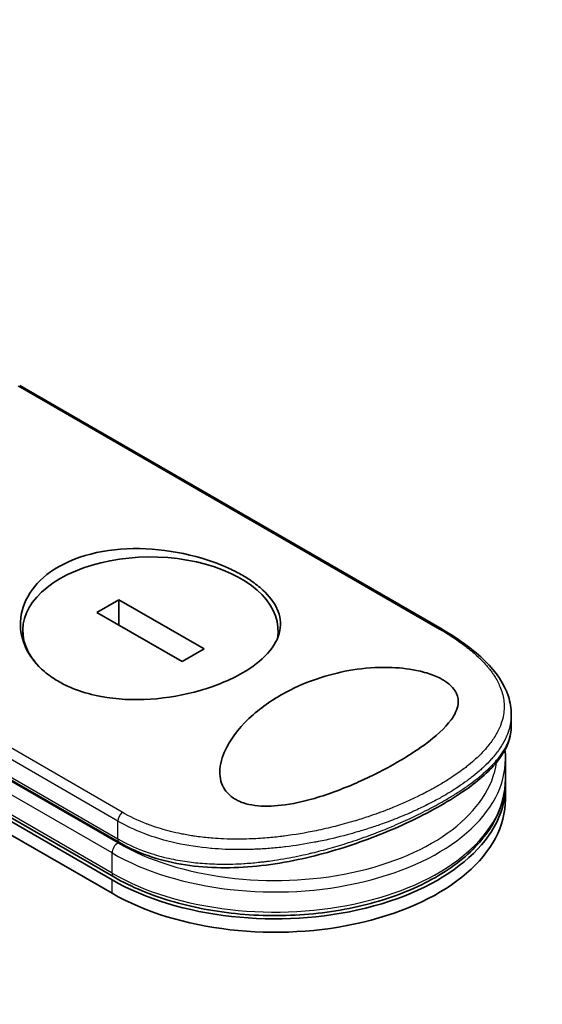
# Model space of a CAD drawing. Units: millimetres. Extents: x -1907 to 6745, y 32 to 1443.
# Drawn here: x -1514 to -1482, y 818 to 878 of the extents above; entities that cross this region are included whole.
import ezdxf

# ---------------------------------------------------------------- set-up
doc = ezdxf.new("R2010")
doc.units = ezdxf.units.MM
doc.header["$LTSCALE"] = 4
doc.layers.get('Defpoints').update_dxf_attribs({"lineweight": 25})
for name, color, linetype, lineweight in [('Dimension (ISO)', 7, 'Continuous', 18), ('Visible (ISO)', 7, 'Continuous', 35), ('Visible Narrow (ISO)', 7, 'Continuous', 25)]:
    doc.layers.add(name, color=color, linetype=linetype, lineweight=lineweight)
doc.styles.add('Note Text (TK)', font='MS PGothic.ttf')
doc.dimstyles.new('Default - Method 1b (TK)', dxfattribs={"dimscale": 4, "dimtxt": 2.5, "dimasz": 2.5, "dimexe": 1, "dimexo": 1.5, "dimgap": 1, "dimtad": 1, "dimrnd": 1e-08, "dimdsep": 46, "dimtxsty": 'Note Text (TK)', "dimblk": 'OPEN', "dimcen": 0.09, "dimdle": 5, "dimclrd": 100, "dimclre": 100, "dimclrt": 7, "dimadec": 1, "dimazin": 1, "dimtfac": 1, "dimtmove": 0, "dimatfit": 3, "dimldrblk": 'OPEN', "dimfxl": 1, "dimtolj": 1, "dimlwd": -1, "dimlwe": -1, "dimarcsym": 0})

# ---------------------------------------------------------------- blocks, each defined once
blk = doc.blocks.new('_Open')
at = {"color": 0, "linetype": 'ByBlock', "lineweight": -2}
for p, q in [((-1, 0.1667), (0, 0)), ((-1, -0.1667), (0, 0)), ((0, 0), (-1, 0))]:
    blk.add_line(p, q, dxfattribs=at)
blk = doc.blocks.new('*D24')
at = {"layer": 'Defpoints', "color": 0}
for p in [(-1231.683, 876.925), (-1493.224, 739.512), (-1410.589, 691.803)]:
    blk.add_point(p, dxfattribs=at)
at = {"layer": 'Dimension (ISO)', "color": 100}
for p, q in [((-1225.704, 873.473), (-1158.598, 834.73)), ((-1171.214, 831.978), (-1401.96, 696.857)), ((-1487.245, 736.06), (-1406.603, 689.502))]:
    blk.add_line(p, q, dxfattribs=at)
at = {"layer": 'Dimension (ISO)', "color": 100, "xscale": 10, "yscale": 10, "zscale": 10}
for p, rotation in [((-1162.584, 837.031), 30.35251957787604), ((-1410.589, 691.803), 210.3525195778761)]:
    blk.add_blockref('_Open', p, dxfattribs=dict(at, rotation=rotation))
at = {"layer": 'Dimension (ISO)', "color": 7, "insert": (-1301.737, 767.746), "char_height": 16, "attachment_point": 4, "rotation": 30.35252, "style": 'Note Text (TK)'}
blk.add_mtext('\\A1;{\\Q-29.647;\\W0.819;\\H0.816x;360}', dxfattribs=at)
blk = doc.blocks.new('*D25')
at = {"layer": 'Defpoints', "color": 0}
for p in [(-1823.226, 934.08), (-1462.691, 739.512), (-1544.218, 692.442)]:
    blk.add_point(p, dxfattribs=at)
at = {"layer": 'Dimension (ISO)', "color": 100}
for p, q in [((-1829.211, 930.625), (-1895.208, 892.521)), ((-1882.58, 889.787), (-1552.856, 697.481)), ((-1468.676, 736.057), (-1548.208, 690.139))]:
    blk.add_line(p, q, dxfattribs=at)
at = {"layer": 'Dimension (ISO)', "color": 100, "xscale": 10, "yscale": 10, "zscale": 10}
for p, rotation in [((-1891.218, 894.825), 149.7477929009081), ((-1544.218, 692.442), 329.7477929009082)]:
    blk.add_blockref('_Open', p, dxfattribs=dict(at, rotation=rotation))
at = {"layer": 'Dimension (ISO)', "color": 7, "insert": (-1725.118, 810.137), "char_height": 16, "attachment_point": 4, "rotation": 329.74779, "style": 'Note Text (TK)'}
blk.add_mtext('\\A1;{\\Q29.748;\\W0.819;\\H0.816x;500}', dxfattribs=at)

msp = doc.modelspace()

# ---------------------------------------------------------------- linework, layer by layer
at = {"layer": 'Visible (ISO)'}
for p, q in [((-1488.2785, 841.0567), (-1513.9371, 855.8707)), ((-1508.2239, 826.0052), (-1550.6503, 850.5001)), ((-1550.7539, 850.3208), (-1508.3275, 825.8259)), ((-1550.7539, 849.5043), (-1508.3275, 825.0094)), ((-1507.9222, 842.855), (-1509.2556, 842.0851)), ((-1502.7324, 839.8587), (-1507.9222, 842.855)), ((-1507.9222, 841.3153), (-1507.9222, 842.855)), ((-1531.9814, 842.0078), (-1507.8704, 828.0873)), ((-1509.2556, 842.0851), (-1504.0658, 839.0888)), ((-1513.7499, 840.4057), (-1513.7499, 840.9719)), ((-1498.2381, 840.5973), (-1498.2381, 840.9719)), ((-1504.0658, 839.0888), (-1502.7324, 839.8587)), ((-1484.0744, 835.1602), (-1484.0744, 835.8852)), ((-1484.5345, 834.2044), (-1484.5346, 834.2047)), ((-1484.428, 831.9496), (-1484.428, 833.1743)), ((-1484.428, 830.7249), (-1484.428, 831.5414)), ((-1499.4886, 827.6895), (-1499.4886, 827.6896))]:
    msp.add_line(p, q, dxfattribs=at)
for centre, major_axis, ratio, start_param, end_param in [((-1505.994, 840.9719), (7.7559, 0), 0.5773503, 6.173601, 9.8735937), ((-1498.428, 831.5414), (14, 0), 0.5773503, 3.9269908, 6.3080062), ((-1498.428, 830.7249), (14, 0), 0.5773503, 3.9269908, 6.2831853), ((-1507.6204, 828.5203), (-0.25, -0.433), 0.5773504, 6.283181, 6.2832432)]:
    msp.add_ellipse(centre, major_axis=major_axis, ratio=ratio, start_param=start_param, end_param=end_param, dxfattribs=at)
for points, knots in [([(-1511.5802, 844.8502), (-1511.5563, 844.864), (-1511.5322, 844.8777), (-1510.7609, 845.31), (-1509.8779, 845.6109), (-1507.9483, 845.9554), (-1506.9217, 845.9977), (-1504.8542, 845.8475), (-1503.8315, 845.6566), (-1502.3739, 845.2243), (-1501.8925, 845.0498), (-1501.1437, 844.725), (-1500.8597, 844.5866), (-1500.3458, 844.3056), (-1500.1141, 844.1645), (-1499.6279, 843.8336), (-1499.3841, 843.6413), (-1498.7787, 843.0806), (-1498.4891, 842.7008), (-1498.1067, 841.8706), (-1498.0465, 841.4227), (-1498.2219, 840.4983), (-1498.4773, 840.0284), (-1499.2706, 839.1573), (-1499.7845, 838.7598), (-1500.4077, 838.4), (-1501.1437, 837.9751), (-1502.0168, 837.6112), (-1503.9342, 837.0585), (-1504.9587, 836.8752), (-1507.0221, 836.7409), (-1508.0427, 836.7908), (-1509.5219, 837.0676), (-1510.0225, 837.204), (-1510.7946, 837.4909), (-1511.0841, 837.6196), (-1511.6039, 837.8934), (-1511.8365, 838.0356), (-1512.3206, 838.3783), (-1512.5624, 838.584), (-1513.1574, 839.1949), (-1513.4462, 839.6273), (-1513.8557, 840.6186), (-1513.9362, 841.1801), (-1513.8058, 842.3325), (-1513.5745, 842.9141), (-1512.7972, 843.9847), (-1512.2523, 844.4621), (-1511.5802, 844.8502)], [2.4920208, 2.4920208, 2.4920208, 2.4920208, 2.5021568, 2.5021568, 2.8151686, 2.8151686, 3.1261413, 3.1261413, 3.4375932, 3.4375932, 3.6027546, 3.6027546, 3.7125438, 3.7125438, 3.8140441, 3.8140441, 3.9418438, 3.9418438, 4.1748525, 4.1748525, 4.4378471, 4.4378471, 4.7193683, 4.7193683, 4.9837685, 4.9837685, 4.9837685, 5.2960317, 5.2960317, 5.6072024, 5.6072024, 5.9171523, 5.9171523, 6.0877846, 6.0877846, 6.1989947, 6.1989947, 6.3001484, 6.3001484, 6.4253411, 6.4253411, 6.6485095, 6.6485095, 6.9101035, 6.9101035, 7.1904312, 7.1904312, 7.4757893, 7.4757893, 7.4757893, 7.4757893]), ([(-1488.2785, 841.0567), (-1487.235, 840.4542), (-1486.3429, 839.8002), (-1484.9814, 838.4465), (-1484.4932, 837.7258), (-1484.1346, 836.6205), (-1484.0744, 836.2525), (-1484.0744, 835.8852)], [0, 0, 0, 0, 0.4387292, 0.4387292, 0.8795088, 0.8795088, 1.0920018, 1.0920018, 1.0920018, 1.0920018]), ([(-1491.0013, 832.9714), (-1491.7271, 832.55), (-1492.5207, 832.1461), (-1494.1889, 831.4033), (-1495.1001, 831.0513), (-1496.6908, 830.5904), (-1497.3807, 830.4343), (-1498.6009, 830.2947), (-1499.1433, 830.2817), (-1499.8944, 830.3814), (-1500.1289, 830.4331), (-1500.4702, 830.5472), (-1500.5871, 830.595), (-1500.7896, 830.6949), (-1500.8765, 830.745), (-1501.054, 830.8633), (-1501.1414, 830.9329), (-1501.3627, 831.1415), (-1501.4746, 831.2893), (-1501.7362, 831.7704), (-1501.8073, 832.151), (-1501.7342, 833.0198), (-1501.5769, 833.4728), (-1501.009, 834.5627), (-1500.4608, 835.2371), (-1499.0903, 836.4397), (-1498.3159, 836.9531), (-1497.4732, 837.377), (-1496.2723, 837.981), (-1494.9734, 838.3834), (-1493.0067, 838.6957), (-1492.2691, 838.7536), (-1490.9664, 838.7254), (-1490.3868, 838.6689), (-1489.5007, 838.488), (-1489.1786, 838.3992), (-1488.738, 838.2357), (-1488.6019, 838.178), (-1488.3766, 838.0686), (-1488.2846, 838.019), (-1488.1064, 837.9124), (-1488.0217, 837.8554), (-1487.8234, 837.7055), (-1487.7214, 837.6112), (-1487.5311, 837.3946), (-1487.4534, 837.2726), (-1487.3033, 836.9341), (-1487.2806, 836.7175), (-1487.3489, 836.1783), (-1487.5109, 835.8547), (-1488.0923, 835.057), (-1488.6512, 834.5454), (-1489.8598, 833.6656), (-1490.4079, 833.3123), (-1491.0013, 832.9714)], [2.585949, 2.585949, 2.585949, 2.585949, 2.9406417, 2.9406417, 3.3005311, 3.3005311, 3.5532101, 3.5532101, 3.7536831, 3.7536831, 3.8519583, 3.8519583, 3.9081039, 3.9081039, 3.9557805, 3.9557805, 4.0128467, 4.0128467, 4.1165624, 4.1165624, 4.3320123, 4.3320123, 4.5644123, 4.5644123, 4.9324806, 4.9324806, 5.2731253, 5.2731253, 5.2731253, 5.7585985, 5.7585985, 6.0246244, 6.0246244, 6.229599, 6.229599, 6.3549175, 6.3549175, 6.4158685, 6.4158685, 6.462803, 6.462803, 6.5132411, 6.5132411, 6.5921441, 6.5921441, 6.690752, 6.690752, 6.8654381, 6.8654381, 7.1376855, 7.1376855, 7.5694275, 7.5694275, 7.8590743, 7.8590743, 7.8590743, 7.8590743]), ([(-1484.0744, 835.1599), (-1484.0744, 834.5309), (-1484.2996, 833.9072), (-1485.1222, 832.7102), (-1485.7468, 832.113), (-1487.3865, 830.8947), (-1488.4517, 830.2576), (-1490.7416, 829.1115), (-1491.9702, 828.5844), (-1494.5455, 827.6699), (-1495.9239, 827.2758), (-1498.7739, 826.706), (-1500.281, 826.5434), (-1503.1801, 826.582), (-1504.6084, 826.7928), (-1506.5906, 827.4396), (-1507.2589, 827.7344), (-1507.8703, 828.0873)], [0, 0, 0, 0, 0.4023504, 0.4023504, 0.825118, 0.825118, 1.275737, 1.275737, 1.6883294, 1.6883294, 2.1095556, 2.1095556, 2.5627748, 2.5627748, 3.0237765, 3.0237765, 3.2787294, 3.2787294, 3.2787294, 3.2787294]), ([(-1508.2239, 826.0052), (-1507.1457, 825.3827), (-1505.9006, 824.868), (-1503.2037, 824.0978), (-1501.7527, 823.8421), (-1498.7909, 823.6116), (-1497.2808, 823.6363), (-1494.3484, 823.963), (-1492.9267, 824.265), (-1490.3096, 825.1207), (-1489.1152, 825.6748), (-1487.0768, 826.99), (-1486.2327, 827.7514), (-1485.009, 829.4035), (-1484.6198, 830.293), (-1484.4465, 831.4526), (-1484.428, 831.7011), (-1484.428, 831.9496)], [4.712389, 4.712389, 4.712389, 4.712389, 5.0384344, 5.0384344, 5.3638143, 5.3638143, 5.6884068, 5.6884068, 6.0130797, 6.0130797, 6.3386483, 6.3386483, 6.6645004, 6.6645004, 6.9825068, 6.9825068, 7.0685835, 7.0685835, 7.0685835, 7.0685835])]:
    msp.add_open_spline(points, degree=3, knots=knots, dxfattribs=at)
msp.add_open_spline([(-1484.428, 833.1743), (-1484.428, 833.3566), (-1484.4379, 833.5388), (-1484.4578, 833.7205)], degree=3, dxfattribs=at)
at = {"layer": 'Visible Narrow (ISO)'}
for p, q in [((-1514.04, 855.8569), (-1488.4321, 841.0721)), ((-1508.3275, 826.2341), (-1550.7539, 850.729)), ((-1507.7168, 829.9381), (-1533.3247, 844.7228)), ((-1507.9739, 829.3968), (-1533.5382, 844.1564)), ((-1507.9739, 828.0712), (-1532.2165, 842.0677)), ((-1532.085, 842.2367), (-1507.9739, 828.3162)), ((-1508.3275, 827.4589), (-1532.6825, 841.5202)), ((-1507.9739, 828.3162), (-1507.9739, 829.3968)), ((-1508.3275, 826.2341), (-1508.3275, 827.4589)), ((-1508.3275, 825.0094), (-1508.3275, 825.8259))]:
    msp.add_line(p, q, dxfattribs=at)
for centre, major_axis, ratio, start_param, end_param in [((-1488.5285, 840.6237), (0.25, 0.433), 0.5773503, 0.0000007, 0.5092192), ((-1498.428, 833.1743), (14, 0), 0.5773503, 3.9269908, 6.2831853), ((-1498.428, 833.5826), (13.5, 0), 0.5773503, 0.001841, 0.0019119), ((-1498.428, 833.5826), (13.5, 0), 0.5773503, 3.9269908, 6.2040689), ((-1498.428, 831.9496), (14, 0), 0.5773503, 3.9269908, 6.2831853), ((-1507.6204, 829.601), (0.25, 0.433), 0.5773503, 1.0615937, 2.3562027), ((-1507.6204, 828.5203), (-0.25, -0.433), 0.5773504, 5.4977975, 6.283181), ((-1507.9739, 827.663), (0.25, 0.433), 0.5773503, 0.7853982, 2.3561945), ((-1507.9739, 826.4383), (-0.25, -0.433), 0.5773503, 5.4977871, 6.2831853)]:
    msp.add_ellipse(centre, major_axis=major_axis, ratio=ratio, start_param=start_param, end_param=end_param, dxfattribs=at)
for points, knots in [([(-1488.4321, 841.0721), (-1487.9471, 840.7921), (-1487.5034, 840.5052), (-1487.1, 840.2111), (-1486.9849, 840.1272), (-1486.8732, 840.0428), (-1486.7648, 839.9577), (-1486.5219, 839.767), (-1486.2967, 839.574), (-1486.0905, 839.3789), (-1486.0415, 839.3325), (-1485.9935, 839.286), (-1485.9466, 839.2394), (-1485.8464, 839.1399), (-1485.7512, 839.0399), (-1485.661, 838.9396), (-1485.6465, 838.9234), (-1485.632, 838.9071), (-1485.6183, 838.8916), (-1485.5896, 838.8592), (-1485.5676, 838.834), (-1485.5391, 838.8004), (-1485.5252, 838.7841), (-1485.5111, 838.7673), (-1485.4972, 838.7507), (-1485.4564, 838.7016), (-1485.4164, 838.6519), (-1485.3771, 838.6014), (-1485.3245, 838.5338), (-1485.2744, 838.4664), (-1485.2274, 838.4002), (-1485.1837, 838.3386), (-1485.1418, 838.2766), (-1485.1018, 838.2144), (-1484.967, 838.0049), (-1484.8545, 837.7933), (-1484.7658, 837.584), (-1484.7086, 837.4488), (-1484.661, 837.3147), (-1484.6227, 837.18), (-1484.6218, 837.177), (-1484.621, 837.1741), (-1484.6202, 837.1711), (-1484.5422, 836.8945), (-1484.505, 836.6195), (-1484.5061, 836.3445), (-1484.5064, 836.2947), (-1484.5078, 836.2451), (-1484.5106, 836.1954), (-1484.5274, 835.8913), (-1484.5919, 835.5891), (-1484.7003, 835.2916), (-1484.7234, 835.2282), (-1484.7485, 835.165), (-1484.7755, 835.1021), (-1484.8652, 834.8929), (-1484.9764, 834.6862), (-1485.1063, 834.4832), (-1485.2364, 834.28), (-1485.3853, 834.0805), (-1485.5497, 833.8859), (-1485.5801, 833.85), (-1485.6108, 833.8144), (-1485.642, 833.779), (-1485.7283, 833.6811), (-1485.818, 833.5849), (-1485.912, 833.4893), (-1486.0174, 833.3822), (-1486.1267, 833.2771), (-1486.2403, 833.1734), (-1486.2668, 833.1492), (-1486.2935, 833.1251), (-1486.3204, 833.1011), (-1486.4698, 832.9678), (-1486.6241, 832.8383), (-1486.7895, 832.7076), (-1486.8254, 832.6793), (-1486.8617, 832.6509), (-1486.8984, 832.6226), (-1487.0287, 832.5221), (-1487.1642, 832.422), (-1487.3049, 832.3222), (-1487.42, 832.2405), (-1487.5384, 832.1592), (-1487.6608, 832.078), (-1487.7264, 832.0344), (-1487.7931, 831.9909), (-1487.861, 831.9474), (-1488.0564, 831.8221), (-1488.2602, 831.6975), (-1488.4683, 831.5763), (-1488.4897, 831.5638), (-1488.5111, 831.5514), (-1488.5326, 831.539), (-1488.7212, 831.4302), (-1488.9134, 831.3239), (-1489.1149, 831.2168), (-1489.2389, 831.151), (-1489.3641, 831.0861), (-1489.4907, 831.0222), (-1489.5921, 830.971), (-1489.6943, 830.9204), (-1489.7973, 830.8704), (-1490.0283, 830.7583), (-1490.2631, 830.6493), (-1490.5026, 830.5429), (-1490.7512, 830.4325), (-1491.0049, 830.3249), (-1491.2649, 830.2199), (-1491.3638, 830.18), (-1491.4638, 830.1403), (-1491.565, 830.1009), (-1491.9512, 829.9506), (-1492.3546, 829.8041), (-1492.7756, 829.6631), (-1493.0572, 829.5688), (-1493.3467, 829.4769), (-1493.6443, 829.3881), (-1493.8354, 829.3311), (-1494.0297, 829.2754), (-1494.2266, 829.2213), (-1494.5919, 829.121), (-1494.9664, 829.0263), (-1495.3472, 828.9387), (-1495.5412, 828.894), (-1495.737, 828.8512), (-1495.9343, 828.8105), (-1496.5695, 828.6792), (-1497.2199, 828.5689), (-1497.876, 828.4849), (-1497.9195, 828.4794), (-1497.9631, 828.4739), (-1498.0067, 828.4686), (-1498.3049, 828.432), (-1498.6055, 828.4008), (-1498.9045, 828.3756), (-1499.2689, 828.3448), (-1499.6335, 828.323), (-1499.9976, 828.3106), (-1500.2245, 828.3028), (-1500.4512, 828.2987), (-1500.6775, 828.2983), (-1500.97, 828.2979), (-1501.2576, 828.3036), (-1501.548, 828.3161), (-1501.7643, 828.3254), (-1501.9797, 828.3384), (-1502.1931, 828.3552), (-1502.2624, 828.3606), (-1502.3315, 828.3665), (-1502.4004, 828.3727), (-1502.705, 828.4004), (-1503.0219, 828.4378), (-1503.3182, 828.4814), (-1503.351, 828.4863), (-1503.3841, 828.4913), (-1503.4158, 828.4961), (-1503.4792, 828.5059), (-1503.5351, 828.515), (-1503.5982, 828.5255), (-1503.7244, 828.5465), (-1503.8567, 828.57), (-1503.9849, 828.5947), (-1504.087, 828.6143), (-1504.1894, 828.6351), (-1504.2918, 828.6571), (-1504.7156, 828.7482), (-1505.1377, 828.8601), (-1505.5301, 828.9847), (-1505.7493, 829.0543), (-1505.9635, 829.129), (-1506.1735, 829.209), (-1506.1947, 829.2171), (-1506.2158, 829.2252), (-1506.2368, 829.2333), (-1506.7597, 829.436), (-1507.2556, 829.6719), (-1507.7168, 829.9381)], [0.0000001, 0.0000001, 0.0000001, 0.0000001, 2.7830522, 2.7830522, 2.7830522, 3.57664, 3.57664, 3.57664, 5.354173, 5.354173, 5.354173, 5.7770026, 5.7770026, 5.7770026, 6.6801917, 6.6801917, 6.6801917, 6.8260326, 6.8260326, 6.8260326, 7.1317059, 7.1317059, 7.1317059, 7.2807543, 7.2807543, 7.2807543, 7.7209111, 7.7209111, 7.7209111, 8.3101163, 8.3101163, 8.3101163, 8.8591317, 8.8591317, 8.8591317, 10.7105041, 10.7105041, 10.7105041, 11.9064879, 11.9064879, 11.9064879, 11.9328006, 11.9328006, 11.9328006, 14.3880534, 14.3880534, 14.3880534, 14.8318318, 14.8318318, 14.8318318, 17.5516507, 17.5516507, 17.5516507, 18.1309266, 18.1309266, 18.1309266, 20.0567365, 20.0567365, 20.0567365, 21.9847852, 21.9847852, 21.9847852, 22.3405196, 22.3405196, 22.3405196, 23.3243375, 23.3243375, 23.3243375, 24.4280074, 24.4280074, 24.4280074, 24.6851644, 24.6851644, 24.6851644, 26.1104588, 26.1104588, 26.1104588, 26.419813, 26.419813, 26.419813, 27.5173269, 27.5173269, 27.5173269, 28.4158564, 28.4158564, 28.4158564, 28.8974383, 28.8974383, 28.8974383, 30.2824052, 30.2824052, 30.2824052, 30.4247583, 30.4247583, 30.4247583, 31.6748041, 31.6748041, 31.6748041, 32.4438019, 32.4438019, 32.4438019, 33.0600868, 33.0600868, 33.0600868, 34.441447, 34.441447, 34.441447, 35.8755557, 35.8755557, 35.8755557, 36.4208923, 36.4208923, 36.4208923, 38.5014562, 38.5014562, 38.5014562, 39.8929277, 39.8929277, 39.8929277, 40.7867047, 40.7867047, 40.7867047, 42.4444951, 42.4444951, 42.4444951, 43.2893422, 43.2893422, 43.2893422, 46.0096164, 46.0096164, 46.0096164, 46.1901994, 46.1901994, 46.1901994, 47.4255201, 47.4255201, 47.4255201, 48.9311092, 48.9311092, 48.9311092, 49.8693469, 49.8693469, 49.8693469, 51.0815824, 51.0815824, 51.0815824, 51.9848022, 51.9848022, 51.9848022, 52.27815, 52.27815, 52.27815, 53.5757899, 53.5757899, 53.5757899, 53.7196335, 53.7196335, 53.7196335, 54.0073168, 54.0073168, 54.0073168, 54.5823439, 54.5823439, 54.5823439, 55.0404058, 55.0404058, 55.0404058, 56.9362861, 56.9362861, 56.9362861, 57.9950219, 57.9950219, 57.9950219, 58.1015996, 58.1015996, 58.1015996, 60.7480817, 60.7480817, 60.7480817, 60.7480817]), ([(-1484.0744, 835.885), (-1484.0744, 835.84), (-1484.0754, 835.795), (-1484.0774, 835.75), (-1484.0914, 835.4333), (-1484.1546, 835.1185), (-1484.2632, 834.8089), (-1484.2783, 834.7657), (-1484.2943, 834.7226), (-1484.3112, 834.6796), (-1484.4041, 834.4431), (-1484.5285, 834.1997), (-1484.6732, 833.9686), (-1484.699, 833.9272), (-1484.7255, 833.8863), (-1484.7524, 833.8459), (-1484.891, 833.6377), (-1485.0471, 833.4354), (-1485.2186, 833.2379), (-1485.2787, 833.1687), (-1485.3407, 833.1001), (-1485.4045, 833.032), (-1485.5388, 832.8889), (-1485.6806, 832.7487), (-1485.8298, 832.611), (-1485.8945, 832.5512), (-1485.9606, 832.4919), (-1486.0281, 832.433), (-1486.18, 832.3003), (-1486.3385, 832.1701), (-1486.5033, 832.0419), (-1486.5904, 831.9742), (-1486.6672, 831.916), (-1486.7602, 831.8476), (-1486.929, 831.7233), (-1487.1034, 831.6013), (-1487.2846, 831.4806), (-1487.5637, 831.2945), (-1487.8587, 831.1116), (-1488.1749, 830.929)], [14.7687039, 14.7687039, 14.7687039, 14.7687039, 15.1628869, 15.1628869, 15.1628869, 17.9403775, 17.9403775, 17.9403775, 18.3279563, 18.3279563, 18.3279563, 20.459705, 20.459705, 20.459705, 20.8408443, 20.8408443, 20.8408443, 22.8028807, 22.8028807, 22.8028807, 23.4906293, 23.4906293, 23.4906293, 24.936794, 24.936794, 24.936794, 25.5644346, 25.5644346, 25.5644346, 26.9775629, 26.9775629, 26.9775629, 27.7237752, 27.7237752, 27.7237752, 29.0773173, 29.0773173, 29.0773173, 31.1636208, 31.1636208, 31.1636208, 31.1636208]), ([(-1488.1749, 830.623), (-1488.1713, 830.6251), (-1488.1677, 830.6271), (-1488.1641, 830.6292), (-1487.961, 830.7467), (-1487.7638, 830.8648), (-1487.5733, 830.9834), (-1487.4665, 831.0498), (-1487.3654, 831.1141), (-1487.2664, 831.1784), (-1487.1821, 831.2332), (-1487.0992, 831.288), (-1487.016, 831.3442), (-1486.8234, 831.4741), (-1486.6423, 831.6019), (-1486.4691, 831.7301), (-1486.3168, 831.8429), (-1486.1707, 831.9559), (-1486.0291, 832.0711), (-1485.9433, 832.1408), (-1485.86, 832.2107), (-1485.7797, 832.2803), (-1485.7168, 832.3347), (-1485.6557, 832.3891), (-1485.5965, 832.4432), (-1485.4544, 832.573), (-1485.3234, 832.701), (-1485.2015, 832.8291), (-1485.0907, 832.9456), (-1484.9874, 833.0622), (-1484.8911, 833.1803), (-1484.8386, 833.2447), (-1484.7883, 833.3093), (-1484.7392, 833.3758), (-1484.7076, 833.4186), (-1484.6765, 833.4622), (-1484.6457, 833.507), (-1484.5619, 833.6292), (-1484.481, 833.7622), (-1484.4187, 833.8785), (-1484.4114, 833.8921), (-1484.4043, 833.9056), (-1484.3974, 833.9189), (-1484.3734, 833.9651), (-1484.3513, 834.0102), (-1484.3304, 834.0554), (-1484.2653, 834.1961), (-1484.2165, 834.3263), (-1484.177, 834.4612), (-1484.1635, 834.507), (-1484.1512, 834.5534), (-1484.1401, 834.6009), (-1484.1249, 834.6653), (-1484.1143, 834.7189), (-1484.104, 834.7843), (-1484.0925, 834.8572), (-1484.084, 834.9329), (-1484.0792, 835.0094), (-1484.076, 835.0594), (-1484.0745, 835.1097), (-1484.0745, 835.1598)], [0, 0, 0, 0, 0.0222647, 0.0222647, 0.0222647, 1.2821177, 1.2821177, 1.2821177, 1.9878112, 1.9878112, 1.9878112, 2.5889651, 2.5889651, 2.5889651, 3.9794971, 3.9794971, 3.9794971, 5.2021617, 5.2021617, 5.2021617, 5.9430662, 5.9430662, 5.9430662, 6.5229724, 6.5229724, 6.5229724, 7.91502, 7.91502, 7.91502, 9.1818303, 9.1818303, 9.1818303, 9.8725968, 9.8725968, 9.8725968, 10.3172521, 10.3172521, 10.3172521, 11.5300498, 11.5300498, 11.5300498, 11.6717631, 11.6717631, 11.6717631, 12.1614683, 12.1614683, 12.1614683, 13.6862196, 13.6862196, 13.6862196, 14.2043375, 14.2043375, 14.2043375, 14.9079718, 14.9079718, 14.9079718, 15.6932104, 15.6932104, 15.6932104, 16.2075356, 16.2075356, 16.2075356, 16.2075356]), ([(-1488.1749, 830.929), (-1488.3657, 830.8188), (-1488.5865, 830.6962), (-1488.8317, 830.5672), (-1488.9448, 830.5077), (-1489.0557, 830.4508), (-1489.1631, 830.3967), (-1489.2886, 830.3336), (-1489.4095, 830.2744), (-1489.5235, 830.2196), (-1489.6428, 830.1624), (-1489.7648, 830.1051), (-1489.8886, 830.0484), (-1489.9967, 829.9989), (-1490.0976, 829.9536), (-1490.2034, 829.907), (-1490.2221, 829.8988), (-1490.241, 829.8905), (-1490.2602, 829.8821), (-1490.5901, 829.7378), (-1490.9382, 829.5946), (-1491.2963, 829.4567), (-1491.4627, 829.3926), (-1491.6312, 829.3297), (-1491.801, 829.2683), (-1492.0427, 829.1809), (-1492.2894, 829.0956), (-1492.5423, 829.0124), (-1492.5614, 829.0061), (-1492.5805, 828.9998), (-1492.5997, 828.9935), (-1492.8693, 828.9054), (-1493.1341, 828.8231), (-1493.42, 828.7394), (-1493.6222, 828.6802), (-1493.8279, 828.6224), (-1494.0368, 828.5664), (-1494.6044, 828.4142), (-1495.195, 828.2751), (-1495.7968, 828.155), (-1495.8761, 828.1392), (-1495.9556, 828.1237), (-1496.0353, 828.1085), (-1496.624, 827.9965), (-1497.1962, 827.9067), (-1497.7994, 827.834), (-1497.8144, 827.8321), (-1497.8294, 827.8304), (-1497.8444, 827.8286), (-1498.1463, 827.7927), (-1498.4494, 827.7623), (-1498.7532, 827.7376), (-1499.0676, 827.7121), (-1499.3348, 827.6955), (-1499.6498, 827.6822), (-1499.7624, 827.6774), (-1499.8756, 827.6735), (-1499.9892, 827.6704), (-1500.4758, 827.6573), (-1500.9689, 827.6605), (-1501.4467, 827.6809), (-1501.7366, 827.6933), (-1501.9792, 827.7089), (-1502.2572, 827.7327), (-1502.2772, 827.7344), (-1502.2975, 827.7362), (-1502.318, 827.738), (-1503.0431, 827.8026), (-1503.7492, 827.909), (-1504.427, 828.0585), (-1505.1075, 828.2086), (-1505.7596, 828.4022), (-1506.3747, 828.6384), (-1506.9415, 828.856), (-1507.4769, 829.11), (-1507.9739, 829.3968)], [0, 0, 0, 0, 1.2622471, 1.2622471, 1.2622471, 1.8443966, 1.8443966, 1.8443966, 2.5244942, 2.5244942, 2.5244942, 3.2355668, 3.2355668, 3.2355668, 3.8559496, 3.8559496, 3.8559496, 3.9658668, 3.9658668, 3.9658668, 5.861375, 5.861375, 5.861375, 6.7423821, 6.7423821, 6.7423821, 7.996986, 7.996986, 7.996986, 8.0918579, 8.0918579, 8.0918579, 9.423871, 9.423871, 9.423871, 10.3656496, 10.3656496, 10.3656496, 12.925543, 12.925543, 12.925543, 13.2628941, 13.2628941, 13.2628941, 15.7557492, 15.7557492, 15.7557492, 15.817653, 15.817653, 15.817653, 17.0620073, 17.0620073, 17.0620073, 18.3496304, 18.3496304, 18.3496304, 18.8097705, 18.8097705, 18.8097705, 20.7812599, 20.7812599, 20.7812599, 21.9773108, 21.9773108, 21.9773108, 22.0637171, 22.0637171, 22.0637171, 25.1245607, 25.1245607, 25.1245607, 28.1972775, 28.1972775, 28.1972775, 31.0287832, 31.0287832, 31.0287832, 31.0287832]), ([(-1507.9739, 828.3162), (-1507.4843, 828.0336), (-1506.976, 827.7968), (-1506.4346, 827.5947), (-1506.2739, 827.5346), (-1506.1101, 827.4778), (-1505.9428, 827.4239), (-1505.5532, 827.2986), (-1505.1508, 827.1919), (-1504.741, 827.1042), (-1504.3749, 827.0258), (-1504.003, 826.9627), (-1503.6296, 826.914), (-1503.4607, 826.892), (-1503.2917, 826.8729), (-1503.1225, 826.8566), (-1502.7384, 826.8197), (-1502.3535, 826.797), (-1501.967, 826.7872), (-1501.8606, 826.7844), (-1501.7539, 826.7827), (-1501.647, 826.7819), (-1501.2045, 826.7786), (-1500.7594, 826.7919), (-1500.3235, 826.819), (-1500.2933, 826.8208), (-1500.2632, 826.8228), (-1500.2332, 826.8248), (-1499.9331, 826.8448), (-1499.631, 826.8715), (-1499.3311, 826.9043), (-1499.2343, 826.9149), (-1499.139, 826.9259), (-1499.0437, 826.9376), (-1498.9941, 826.9437), (-1498.9446, 826.9499), (-1498.8948, 826.9563), (-1498.7423, 826.976), (-1498.6061, 826.9949), (-1498.4491, 827.0182), (-1498.208, 827.0541), (-1497.9625, 827.0943), (-1497.7137, 827.1391), (-1497.2777, 827.2174), (-1496.8313, 827.3095), (-1496.3801, 827.4147), (-1496.3119, 827.4306), (-1496.2436, 827.4468), (-1496.1752, 827.4633), (-1495.8005, 827.5536), (-1495.4336, 827.6502), (-1495.0761, 827.7511), (-1494.6904, 827.8601), (-1494.3157, 827.9743), (-1493.9539, 828.0914), (-1493.9018, 828.1083), (-1493.85, 828.1252), (-1493.7984, 828.1422), (-1493.3714, 828.2829), (-1492.9593, 828.4285), (-1492.5533, 828.5809), (-1492.191, 828.7168), (-1491.8336, 828.8582), (-1491.4759, 829.007), (-1491.4359, 829.0237), (-1491.396, 829.0404), (-1491.3562, 829.0571), (-1490.9643, 829.2221), (-1490.585, 829.3908), (-1490.2191, 829.5621), (-1490.056, 829.6385), (-1489.8955, 829.7154), (-1489.7378, 829.7927), (-1489.5391, 829.8901), (-1489.3437, 829.9887), (-1489.1517, 830.0884), (-1488.8148, 830.2634), (-1488.4887, 830.4418), (-1488.1749, 830.623)], [0, 0, 0, 0, 2.7047589, 2.7047589, 2.7047589, 3.5078826, 3.5078826, 3.5078826, 5.3773194, 5.3773194, 5.3773194, 7.0472419, 7.0472419, 7.0472419, 7.8024215, 7.8024215, 7.8024215, 9.5175676, 9.5175676, 9.5175676, 9.9897686, 9.9897686, 9.9897686, 11.9447812, 11.9447812, 11.9447812, 12.0799116, 12.0799116, 12.0799116, 13.4298801, 13.4298801, 13.4298801, 13.865607, 13.865607, 13.865607, 14.0918455, 14.0918455, 14.0918455, 14.7845892, 14.7845892, 14.7845892, 15.8482875, 15.8482875, 15.8482875, 17.711652, 17.711652, 17.711652, 17.9934778, 17.9934778, 17.9934778, 19.5368282, 19.5368282, 19.5368282, 21.2023663, 21.2023663, 21.2023663, 21.4420709, 21.4420709, 21.4420709, 23.4251371, 23.4251371, 23.4251371, 25.194663, 25.194663, 25.194663, 25.3926484, 25.3926484, 25.3926484, 27.3442713, 27.3442713, 27.3442713, 28.2146736, 28.2146736, 28.2146736, 29.3108391, 29.3108391, 29.3108391, 31.2346842, 31.2346842, 31.2346842, 31.2346842])]:
    msp.add_open_spline(points, degree=3, knots=knots, dxfattribs=at)

# ---------------------------------------------------------------- dimensions: what is measured, and where the dimension line sits
at = {"layer": 'Dimension (ISO)', "color": 100}
for base, p1, p2, angle, text, picture, middle in [((-1544.2183, 692.4425), (-1823.2264, 934.0799), (-1462.6908, 739.5124), 149.747793, '{\\Q29.748;\\W0.819;\\H0.816x;500}', '*D25', (-1717.7183, 793.6336)), ((-1410.5894, 691.8034), (-1231.6831, 876.9252), (-1493.2236, 739.5124), 30.35252, '{\\Q-29.647;\\W0.819;\\H0.816x;360}', '*D24', (-1286.5868, 764.4172))]:
    dim = msp.add_linear_dim(base=base, p1=p1, p2=p2, angle=angle, text=text, dimstyle='Default - Method 1b (TK)', override={"dimtxt": 4, "dimgap": 1, "dimdec": 0, "dimlfac": 0.2, "dimtol": 0, "dimlim": 0, "dimtp": 0, "dimtm": 0, "dimtdec": 0, "dimtofl": 0, "dimatfit": 1}, dxfattribs=at)
    dim.commit()
    dim.dimension.update_dxf_attribs({"geometry": picture, "text_midpoint": middle, "dimtype": 160})

doc.saveas('drawing.dxf')
